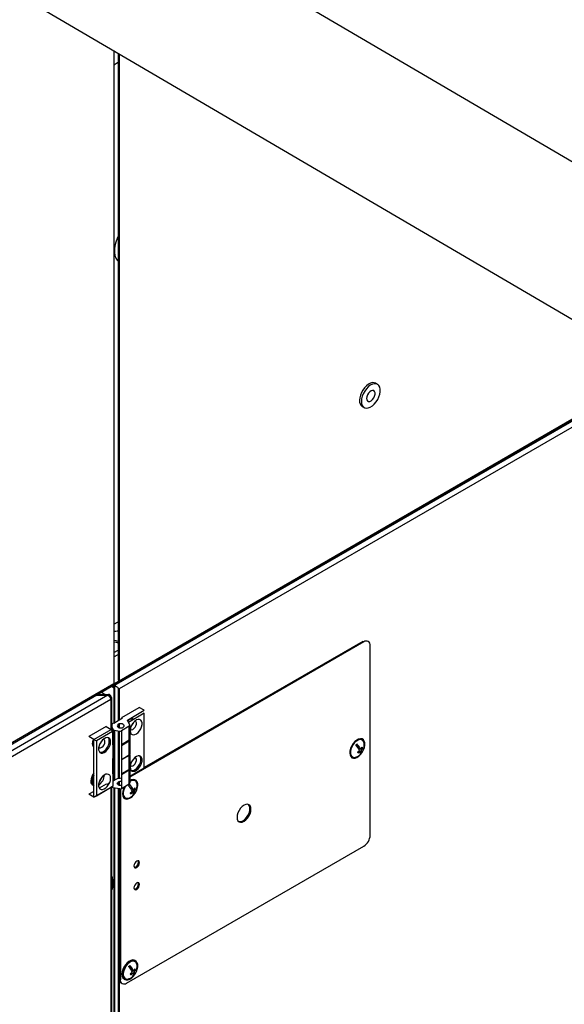
# Model space of a CAD drawing. Extents: x 75 to 12551, y 75 to 8835.
# Drawn here: x 8576 to 8881, y 2372 to 2923 of the extents above; entities that cross this region are included whole.
import ezdxf

# ---------------------------------------------------------------- set-up
doc = ezdxf.new("R2010")
doc.units = 0
doc.header["$LTSCALE"] = 15
doc.layers.get('0').update_dxf_attribs({"linetype": 'CONTINUOUS'})

msp = doc.modelspace()

# ---------------------------------------------------------------- linework, layer by layer
at = {"color": 7, "linetype": 'CONTINUOUS'}
for p, q in [((8995.379, 2779.214), (8434.291, 3107.806)), ((8505.777, 2977.752), (8959.563, 2712)), ((8628.323, 2905.985), (8628.323, 2551.395)), ((8630.798, 2904.535), (8630.798, 2553.477)), ((8631.364, 2904.204), (8631.364, 2553.15)), ((8628.323, 2898.068), (8630.798, 2899.497)), ((8630.214, 2551.793), (8933.833, 2727.068)), ((8776.146, 2719.123), (8775.086, 2719.736)), ((8767.586, 2706.745), (8768.647, 2706.133)), ((8628.323, 2584.786), (8630.798, 2586.214)), ((8767.942, 2575.204), (8645.471, 2504.503)), ((8768.507, 2574.878), (8767.942, 2575.204)), ((8628.323, 2568.906), (8630.798, 2570.335)), ((8768.507, 2574.878), (8637.324, 2499.147)), ((8772.043, 2466.686), (8772.043, 2572.836)), ((8628.323, 2566.457), (8630.798, 2567.886)), ((8630.798, 2553.477), (8631.364, 2553.803)), ((8367.527, 2400.147), (8628.129, 2550.589)), ((8628.323, 2551.395), (8368.144, 2401.196)), ((8627.014, 2549.946), (8628.465, 2549.108)), ((8628.465, 2549.598), (8627.439, 2550.191)), ((8628.465, 2550.251), (8628.004, 2550.517)), ((8628.465, 2551.476), (8628.323, 2551.558)), ((8628.465, 2549.598), (8629.245, 2550.049)), ((8628.465, 2549.108), (8628.465, 2529.553)), ((8629.031, 2549.435), (8628.606, 2549.68)), ((8629.031, 2529.879), (8629.031, 2549.435)), ((8630.798, 2548.904), (8630.798, 2530.9)), ((8631.364, 2548.577), (8631.364, 2531.226)), ((8624.998, 2544.984), (8366.767, 2395.91)), ((8626.697, 2542.617), (8367.967, 2393.255)), ((8618.419, 2544.984), (8624.998, 2544.984)), ((8624.998, 2545.272), (8618.919, 2545.272)), ((8621.392, 2546.7), (8623.866, 2545.272)), ((8624.998, 2545.272), (8624.998, 2544.984)), ((8626.131, 2543.964), (8626.697, 2544.291)), ((8626.697, 2544.291), (8626.697, 2542.617)), ((8627.298, 2528.451), (8627.298, 2543.454)), ((8632.884, 2532.594), (8642.642, 2538.227)), ((8635.98, 2531.115), (8645.471, 2536.594)), ((8645.471, 2536.594), (8642.642, 2538.227)), ((8628.327, 2529.473), (8633.309, 2532.349)), ((8633.309, 2532.349), (8632.884, 2532.594)), ((8637.324, 2528.217), (8635.98, 2531.115)), ((8645.471, 2534.961), (8636.577, 2529.827)), ((8639.119, 2531.295), (8638.689, 2531.543)), ((8645.471, 2504.259), (8645.471, 2534.961)), ((8624.116, 2527.532), (8614.358, 2521.899)), ((8617.187, 2520.266), (8626.945, 2525.899)), ((8624.116, 2527.532), (8626.945, 2525.899)), ((8626.945, 2525.899), (8627.652, 2524.674)), ((8627.292, 2527.242), (8627.938, 2525.849)), ((8627.292, 2527.242), (8627.292, 2525.298)), ((8627.938, 2518.01), (8627.938, 2525.849)), ((8628.465, 2525.48), (8628.465, 2497.218)), ((8628.645, 2525.441), (8631.697, 2524.969)), ((8629.031, 2497.544), (8629.031, 2525.381)), ((8630.798, 2528.725), (8630.798, 2527.103)), ((8631.364, 2528.957), (8631.364, 2526.871)), ((8637.066, 2527.66), (8632.663, 2525.118)), ((8637.066, 2519.821), (8637.066, 2527.66)), ((8637.324, 2527.919), (8637.324, 2520.379)), ((8637.571, 2525.953), (8637.803, 2525.819)), ((8640.502, 2530.496), (8640.27, 2530.63)), ((8617.187, 2520.266), (8614.358, 2521.899)), ((8617.187, 2520.266), (8618.601, 2519.449)), ((8617.187, 2487.931), (8617.187, 2520.266)), ((8627.652, 2524.674), (8618.601, 2519.449)), ((8627.652, 2524.674), (8627.652, 2517.326)), ((8630.798, 2525.108), (8630.798, 2498.323)), ((8631.364, 2525.02), (8631.364, 2498.433)), ((8632.663, 2525.118), (8632.663, 2517.279)), ((8637.066, 2519.821), (8632.663, 2517.279)), ((8637.324, 2520.379), (8637.066, 2520.936)), ((8637.066, 2520.61), (8637.324, 2520.052)), ((8637.324, 2520.052), (8637.324, 2512.213)), ((8618.601, 2519.449), (8618.601, 2488.747)), ((8627.652, 2518.628), (8627.938, 2518.01)), ((8627.652, 2517.326), (8627.793, 2517.407)), ((8627.793, 2517.407), (8627.793, 2509.568)), ((8632.663, 2516.953), (8637.066, 2519.494)), ((8632.663, 2516.953), (8632.663, 2509.114)), ((8636.42, 2519.122), (8636.42, 2519.448)), ((8636.507, 2519.172), (8636.507, 2519.498)), ((8637.066, 2511.656), (8637.066, 2519.494)), ((8764.452, 2517.678), (8765.376, 2515.629)), ((8765.376, 2515.629), (8766.766, 2514.826)), ((8767.72, 2515.179), (8767.808, 2515.425)), ((8627.793, 2509.568), (8627.652, 2509.487)), ((8627.652, 2509.487), (8627.652, 2500.995)), ((8632.663, 2509.114), (8637.066, 2511.656)), ((8637.066, 2511.329), (8632.663, 2508.787)), ((8632.663, 2508.787), (8632.663, 2500.949)), ((8634.844, 2510.373), (8634.583, 2509.896)), ((8636.278, 2510.875), (8636.278, 2511.201)), ((8637.066, 2512.771), (8637.324, 2512.213)), ((8637.324, 2511.887), (8637.066, 2512.444)), ((8637.066, 2503.49), (8637.066, 2511.329)), ((8637.324, 2511.887), (8637.324, 2504.048)), ((8765.637, 2512.911), (8765.367, 2513.51)), ((8765.812, 2513.868), (8766.382, 2513.539)), ((8637.066, 2503.49), (8632.663, 2500.949)), ((8637.324, 2504.048), (8637.066, 2504.605)), ((8637.066, 2504.279), (8637.324, 2503.721)), ((8645.471, 2504.259), (8637.324, 2499.556)), ((8637.324, 2499.556), (8645.471, 2504.259)), ((8637.324, 2503.721), (8637.324, 2495.882)), ((8645.471, 2504.259), (8645.471, 2504.259)), ((8627.652, 2500.995), (8627.793, 2501.076)), ((8627.793, 2501.076), (8627.793, 2494.054)), ((8629.522, 2497.828), (8627.793, 2496.83)), ((8632.663, 2500.622), (8637.066, 2503.164)), ((8632.663, 2500.622), (8632.663, 2492.783)), ((8635.8, 2502.759), (8635.8, 2502.433)), ((8637.066, 2495.325), (8637.066, 2503.164)), ((8626.678, 2493.41), (8617.187, 2487.931)), ((8618.601, 2488.747), (8627.793, 2494.054)), ((8624.116, 2495.197), (8620.259, 2492.97)), ((8624.54, 2494.952), (8624.116, 2495.197)), ((8625.857, 2495.712), (8624.54, 2494.952)), ((8627.793, 2494.054), (8626.678, 2493.41)), ((8631.697, 2492.634), (8626.678, 2493.41)), ((8627.298, 2330.419), (8627.298, 2493.314)), ((8628.465, 2493.134), (8628.465, 2331.521)), ((8629.031, 2331.848), (8629.031, 2493.046)), ((8630.798, 2496.39), (8630.798, 2494.768)), ((8630.798, 2492.773), (8630.798, 2332.868)), ((8631.364, 2496.622), (8631.364, 2494.536)), ((8631.364, 2492.685), (8631.364, 2333.195)), ((8632.072, 2492.618), (8632.036, 2492.012)), ((8632.663, 2492.783), (8637.066, 2495.325)), ((8637.066, 2496.44), (8637.324, 2495.882)), ((8640.084, 2492.787), (8640.551, 2492.517)), ((8640.441, 2492.328), (8640.517, 2492.537)), ((8617.187, 2491.197), (8614.358, 2489.564)), ((8617.187, 2487.931), (8614.358, 2489.564)), ((8617.187, 2487.931), (8618.601, 2488.747)), ((8632.036, 2492.012), (8632.036, 2385.861)), ((8635.571, 2383.82), (8768.507, 2460.562)), ((8627.793, 2437.548), (8627.793, 2441.631)), ((8637.172, 2393.576), (8638.097, 2391.527)), ((8640.551, 2396.283), (8640.197, 2396.487)), ((8638.097, 2391.527), (8639.486, 2390.724)), ((8638.491, 2390.647), (8638.731, 2391.16)), ((8638.533, 2389.765), (8639.103, 2389.436)), ((8640.441, 2391.077), (8640.529, 2391.322)), ((8631.47, 2386.188), (8632.036, 2385.861)), ((8632.506, 2383.899), (8633.072, 2383.572)), ((8634.198, 2386.095), (8634.551, 2385.89))]:
    msp.add_line(p, q, dxfattribs=at)
at = {"color": 8, "linetype": 'CONTINUOUS'}
for p, q in [((8934.29, 2726.8), (8628.465, 2550.251)), ((8631.364, 2553.15), (8933.237, 2727.417)), ((8937.169, 2725.115), (8631.364, 2548.577)), ((8628.465, 2551.476), (8631.364, 2553.15)), ((8626.697, 2542.617), (8626.697, 2526.042)), ((8636.507, 2502.841), (8636.507, 2503.168)), ((8626.697, 2493.407), (8626.697, 2328.01))]:
    msp.add_line(p, q, dxfattribs=at)
at = {"color": 7, "linetype": 'CONTINUOUS', "flags": 128}
for points in [[(8630.798, 2802.057), (8630.245, 2800.828), (8629.505, 2798.771), (8629, 2796.735), (8628.744, 2794.772), (8628.744, 2792.932), (8629, 2791.264), (8629.505, 2789.81), (8630.245, 2788.608), (8630.798, 2788.018)], [(8775.086, 2719.736), (8774.312, 2720.027), (8773.299, 2720.063), (8772.194, 2719.779), (8771.049, 2719.19), (8769.917, 2718.322), (8768.852, 2717.217), (8767.903, 2715.926), (8767.114, 2714.509), (8766.523, 2713.033), (8766.157, 2711.567), (8766.033, 2710.179)], [(8767.093, 2709.566), (8767.217, 2708.321), (8767.583, 2707.278), (8768.175, 2706.485), (8768.963, 2705.978), (8769.912, 2705.783), (8770.978, 2705.908), (8772.109, 2706.347), (8773.254, 2707.08), (8774.359, 2708.072), (8775.373, 2709.277), (8776.247, 2710.639), (8776.941, 2712.094), (8777.422, 2713.574), (8777.669, 2715.009), (8777.669, 2716.334), (8777.422, 2717.485), (8776.941, 2718.409), (8776.247, 2719.062), (8775.373, 2719.415), (8774.359, 2719.45), (8773.254, 2719.167), (8772.109, 2718.577), (8770.978, 2717.71), (8769.912, 2716.605), (8768.963, 2715.313), (8768.175, 2713.897), (8767.583, 2712.421), (8767.217, 2710.954), (8767.093, 2709.566)], [(8769.992, 2711.24), (8770.123, 2710.414), (8770.499, 2709.827), (8771.082, 2709.545), (8771.806, 2709.596), (8772.595, 2709.976), (8773.362, 2710.643), (8774.025, 2711.525), (8774.511, 2712.527), (8774.768, 2713.54), (8774.768, 2714.454), (8774.511, 2715.17), (8774.025, 2715.61), (8773.362, 2715.728), (8772.595, 2715.509), (8771.806, 2714.979), (8771.082, 2714.193), (8770.499, 2713.238), (8770.123, 2712.217), (8769.992, 2711.24)], [(8630.798, 2575.06), (8629.611, 2575.427), (8628.323, 2575.597)], [(8628.323, 2574.944), (8629.611, 2574.774), (8630.798, 2574.407)], [(8637.516, 2525.225), (8637.64, 2524.25), (8638.005, 2523.492), (8638.582, 2523.006), (8639.329, 2522.828), (8640.191, 2522.972), (8641.104, 2523.426), (8641.999, 2524.158), (8642.812, 2525.113), (8643.48, 2526.22), (8643.955, 2527.397), (8644.202, 2528.556), (8644.202, 2529.613), (8643.955, 2530.487), (8643.48, 2531.115), (8642.812, 2531.45), (8641.999, 2531.468), (8641.104, 2531.165), (8640.191, 2530.567), (8639.329, 2529.715), (8638.582, 2528.675), (8638.005, 2527.522), (8637.64, 2526.343), (8637.516, 2525.225)], [(8638.458, 2532.545), (8638.555, 2532.309), (8638.681, 2531.547)], [(8630.808, 2528.73), (8630.375, 2528.356), (8630.223, 2527.914), (8630.375, 2527.472), (8630.808, 2527.098), (8631.457, 2526.847), (8632.223, 2526.759), (8632.988, 2526.847), (8633.637, 2527.098), (8634.07, 2527.472), (8634.223, 2527.914), (8634.07, 2528.356), (8633.637, 2528.73), (8632.988, 2528.981), (8632.223, 2529.069), (8631.457, 2528.981), (8630.808, 2528.73)], [(8634.029, 2528.41), (8634.016, 2528.102), (8634.078, 2527.483)], [(8637.578, 2526.002), (8637.742, 2525.858), (8638.302, 2525.693), (8638.976, 2525.861), (8639.675, 2526.339), (8640.303, 2527.063), (8640.776, 2527.934), (8641.029, 2528.836), (8641.029, 2529.646), (8640.776, 2530.255), (8640.303, 2530.581), (8640.232, 2530.599)], [(8617.035, 2520.353), (8616.838, 2519.962), (8616.466, 2518.905), (8616.338, 2517.897), (8616.466, 2517.038), (8616.838, 2516.41), (8617.187, 2516.16)], [(8626.556, 2518.897), (8626.431, 2519.872), (8626.067, 2520.63), (8625.489, 2521.117), (8624.742, 2521.294), (8623.88, 2521.15), (8622.968, 2520.696), (8622.072, 2519.964), (8621.26, 2519.009), (8620.592, 2517.902), (8620.116, 2516.725), (8619.869, 2515.566), (8619.869, 2514.509), (8620.116, 2513.635), (8620.592, 2513.007), (8621.26, 2512.672), (8622.072, 2512.655), (8622.968, 2512.957), (8623.88, 2513.556), (8624.742, 2514.407), (8625.489, 2515.447), (8626.067, 2516.6), (8626.431, 2517.779), (8626.556, 2518.897)], [(8768.752, 2519.323), (8768.226, 2520.087), (8767.486, 2520.543), (8766.58, 2520.662), (8765.564, 2520.438), (8764.501, 2519.884), (8763.46, 2519.034), (8762.504, 2517.943), (8761.695, 2516.68), (8761.083, 2515.322), (8760.706, 2513.956), (8760.588, 2512.668), (8760.737, 2511.538), (8761.143, 2510.637), (8761.781, 2510.022), (8762.61, 2509.732), (8763.579, 2509.785), (8764.627, 2510.178), (8765.687, 2510.885), (8766.693, 2511.863), (8767.583, 2513.05), (8768.299, 2514.371), (8768.798, 2515.743), (8769.047, 2517.081), (8769.031, 2518.3), (8768.752, 2519.323)], [(8768.425, 2518.979), (8767.918, 2519.702), (8767.201, 2520.118), (8766.322, 2520.198), (8765.342, 2519.936), (8764.326, 2519.351), (8763.345, 2518.482), (8762.466, 2517.389), (8761.747, 2516.146), (8761.239, 2514.838), (8760.975, 2513.554), (8760.974, 2512.381), (8761.236, 2511.399), (8761.743, 2510.676), (8762.46, 2510.26), (8763.339, 2510.18), (8764.319, 2510.442), (8764.364, 2510.461)], [(8617.187, 2516.357), (8616.851, 2516.402), (8616.843, 2516.404)], [(8619.9, 2515.797), (8620.324, 2515.529), (8620.952, 2515.531), (8621.651, 2515.859), (8622.326, 2516.47), (8622.886, 2517.282), (8623.255, 2518.184), (8623.384, 2519.055)], [(8620.495, 2513.095), (8620.553, 2513.08), (8621.365, 2513.063), (8622.261, 2513.365), (8623.173, 2513.964), (8624.035, 2514.815), (8624.782, 2515.856), (8625.36, 2517.008), (8625.724, 2518.187), (8625.849, 2519.306)], [(8765.493, 2515.561), (8765.462, 2515.492), (8765.389, 2515.34)], [(8765.794, 2514.71), (8766.028, 2515.166), (8766.059, 2515.234)], [(8768.691, 2517.957), (8768.687, 2517.997), (8768.425, 2518.979)], [(8637.516, 2504.811), (8637.64, 2503.837), (8638.005, 2503.078), (8638.582, 2502.592), (8639.329, 2502.414), (8640.191, 2502.558), (8641.104, 2503.013), (8641.999, 2503.745), (8642.812, 2504.7), (8643.48, 2505.806), (8643.955, 2506.983), (8644.202, 2508.143), (8644.202, 2509.199), (8643.955, 2510.074), (8643.48, 2510.702), (8642.812, 2511.037), (8641.999, 2511.054), (8641.104, 2510.752), (8640.191, 2510.153), (8639.329, 2509.302), (8638.582, 2508.261), (8638.005, 2507.109), (8637.64, 2505.929), (8637.516, 2504.811)], [(8637.578, 2505.589), (8637.742, 2505.444), (8638.302, 2505.279), (8638.976, 2505.447), (8639.675, 2505.925), (8640.303, 2506.649), (8640.776, 2507.521), (8641.029, 2508.423), (8641.029, 2509.233), (8640.776, 2509.842), (8640.303, 2510.168), (8640.232, 2510.186)], [(8638.173, 2502.886), (8638.622, 2502.823), (8639.484, 2502.966), (8640.397, 2503.421), (8641.292, 2504.153), (8642.104, 2505.108), (8642.773, 2506.215), (8643.248, 2507.392), (8643.495, 2508.551), (8643.495, 2509.607), (8643.248, 2510.482), (8642.869, 2511.022)], [(8766.546, 2513.029), (8767.102, 2513.877), (8767.137, 2513.939)], [(8766.598, 2512.209), (8767.195, 2512.989), (8767.275, 2513.107)], [(8626.556, 2498.484), (8626.431, 2499.458), (8626.067, 2500.217), (8625.489, 2500.703), (8624.742, 2500.881), (8623.88, 2500.737), (8622.968, 2500.282), (8622.072, 2499.55), (8621.26, 2498.596), (8620.592, 2497.489), (8620.116, 2496.312), (8619.869, 2495.152), (8619.869, 2494.096), (8620.116, 2493.221), (8620.592, 2492.593), (8621.26, 2492.258), (8622.072, 2492.241), (8622.968, 2492.543), (8623.88, 2493.142), (8624.742, 2493.993), (8625.489, 2495.034), (8626.067, 2496.186), (8626.431, 2497.366), (8626.556, 2498.484)], [(8641.472, 2496.472), (8640.946, 2497.236), (8640.207, 2497.692), (8639.301, 2497.811), (8638.284, 2497.587), (8637.324, 2497.099)], [(8632.663, 2494.453), (8632.223, 2494.424), (8631.457, 2494.512), (8630.808, 2494.763), (8630.375, 2495.137), (8630.223, 2495.579), (8630.375, 2496.021), (8630.808, 2496.395)], [(8632.663, 2494.695), (8632.632, 2494.624), (8632.555, 2494.44)], [(8634.39, 2493.78), (8633.804, 2492.471), (8633.427, 2491.105), (8633.309, 2489.816), (8633.458, 2488.686), (8633.864, 2487.786), (8634.502, 2487.171), (8635.331, 2486.881), (8636.3, 2486.934), (8637.348, 2487.327), (8638.408, 2488.034), (8639.414, 2489.012), (8640.304, 2490.199), (8641.02, 2491.52), (8641.519, 2492.892), (8641.768, 2494.23), (8641.752, 2495.449), (8641.472, 2496.472), (8641.472, 2496.472)], [(8634.883, 2494.065), (8634.468, 2493.295), (8633.96, 2491.987), (8633.696, 2490.702), (8633.695, 2489.529), (8633.957, 2488.548), (8634.464, 2487.825), (8635.181, 2487.409), (8636.06, 2487.329), (8637.04, 2487.591), (8637.085, 2487.61)], [(8641.146, 2496.128), (8640.639, 2496.851), (8639.922, 2497.267), (8639.043, 2497.346), (8638.062, 2497.085), (8637.324, 2496.69)], [(8638.512, 2493.533), (8638.183, 2492.641), (8638.11, 2492.488)], [(8638.515, 2491.858), (8638.749, 2492.315), (8638.971, 2492.865)], [(8641.412, 2495.106), (8641.407, 2495.146), (8641.146, 2496.128)], [(8639.267, 2490.177), (8639.823, 2491.026), (8639.858, 2491.088)], [(8639.319, 2489.358), (8639.916, 2490.138), (8639.995, 2490.256)], [(8705.221, 2481.186), (8705.089, 2482.271), (8704.7, 2483.13), (8704.082, 2483.704), (8703.277, 2483.952), (8702.339, 2483.86), (8701.332, 2483.431), (8700.326, 2482.697), (8699.388, 2481.707), (8698.582, 2480.529), (8697.964, 2479.242), (8697.576, 2477.934), (8697.443, 2476.695), (8697.576, 2475.61), (8697.964, 2474.751), (8698.582, 2474.177), (8699.388, 2473.929), (8700.326, 2474.021), (8701.332, 2474.45), (8702.339, 2475.184), (8703.277, 2476.174), (8704.082, 2477.352), (8704.7, 2478.639), (8705.089, 2479.947), (8705.221, 2481.186)], [(8698.314, 2474.366), (8698.822, 2474.255), (8699.76, 2474.348), (8700.767, 2474.776), (8701.773, 2475.51), (8702.711, 2476.5), (8703.517, 2477.679), (8704.135, 2478.966), (8704.523, 2480.273), (8704.656, 2481.512)], [(8642.784, 2451.265), (8642.665, 2451.884), (8642.328, 2452.272), (8641.823, 2452.371), (8641.228, 2452.164), (8640.633, 2451.683), (8640.128, 2451.002), (8639.791, 2450.225), (8639.673, 2449.469), (8639.791, 2448.85), (8640.128, 2448.462), (8640.633, 2448.364), (8641.228, 2448.571), (8641.823, 2449.051), (8642.328, 2449.732), (8642.665, 2450.509), (8642.784, 2451.265)], [(8639.882, 2448.689), (8640.067, 2448.69), (8640.662, 2448.897), (8641.258, 2449.378), (8641.762, 2450.059), (8642.1, 2450.836), (8642.218, 2451.592)], [(8642.218, 2451.592), (8642.1, 2452.211), (8642.008, 2452.372)], [(8627.793, 2441.631), (8627.664, 2442.741), (8627.298, 2443.886)], [(8627.298, 2435.865), (8627.664, 2436.587), (8627.793, 2437.548)], [(8642.784, 2439.017), (8642.665, 2439.636), (8642.328, 2440.024), (8641.823, 2440.122), (8641.228, 2439.916), (8640.633, 2439.435), (8640.128, 2438.754), (8639.791, 2437.977), (8639.673, 2437.221), (8639.791, 2436.602), (8640.128, 2436.214), (8640.633, 2436.116), (8641.228, 2436.323), (8641.823, 2436.803), (8642.328, 2437.484), (8642.665, 2438.261), (8642.784, 2439.017)], [(8639.882, 2436.441), (8640.067, 2436.442), (8640.662, 2436.649), (8641.258, 2437.13), (8641.762, 2437.81), (8642.1, 2438.588), (8642.218, 2439.344)], [(8642.218, 2439.344), (8642.1, 2439.963), (8642.008, 2440.124)], [(8640.197, 2396.487), (8639.853, 2396.645), (8638.947, 2396.764), (8637.931, 2396.54), (8636.869, 2395.985), (8635.827, 2395.136), (8634.872, 2394.045), (8634.062, 2392.781), (8633.45, 2391.424), (8633.073, 2390.058), (8632.955, 2388.769), (8633.104, 2387.639), (8633.51, 2386.739), (8634.148, 2386.124), (8634.198, 2386.095)], [(8641.472, 2395.221), (8640.946, 2395.985), (8640.207, 2396.441), (8639.301, 2396.56), (8638.284, 2396.336), (8637.222, 2395.781), (8636.181, 2394.932), (8635.225, 2393.841), (8634.416, 2392.577), (8633.804, 2391.22), (8633.427, 2389.854), (8633.309, 2388.565), (8633.458, 2387.435), (8633.864, 2386.535), (8634.502, 2385.92), (8635.331, 2385.63), (8636.3, 2385.683), (8637.348, 2386.076), (8638.408, 2386.783), (8639.414, 2387.761), (8640.304, 2388.947), (8641.02, 2390.269), (8641.519, 2391.641), (8641.768, 2392.979), (8641.752, 2394.198), (8641.472, 2395.221)], [(8638.932, 2396.082), (8638.158, 2395.986), (8637.198, 2395.578), (8636.237, 2394.877), (8635.342, 2393.932), (8634.573, 2392.807), (8633.983, 2391.578), (8633.612, 2390.33), (8633.485, 2389.148)], [(8641.146, 2394.877), (8640.639, 2395.6), (8639.922, 2396.016), (8639.043, 2396.095), (8638.062, 2395.834), (8637.047, 2395.249), (8636.066, 2394.38), (8635.186, 2393.287), (8634.468, 2392.044), (8633.96, 2390.736), (8633.696, 2389.451), (8633.695, 2388.278), (8633.957, 2387.297), (8634.464, 2386.574), (8635.181, 2386.158), (8636.06, 2386.078), (8637.04, 2386.34), (8637.085, 2386.359)], [(8641.119, 2395.425), (8640.593, 2396.189), (8640.369, 2396.376)], [(8641.438, 2393.575), (8641.399, 2394.402), (8641.119, 2395.425)], [(8641.412, 2393.855), (8641.407, 2393.895), (8641.146, 2394.877)], [(8633.485, 2389.148), (8633.612, 2388.111), (8633.916, 2387.393)], [(8638.214, 2391.459), (8638.183, 2391.39), (8638.11, 2391.237)], [(8639.267, 2388.926), (8639.823, 2389.775), (8639.858, 2389.837)], [(8639.319, 2388.107), (8639.916, 2388.887), (8639.995, 2389.005)], [(8639.341, 2388.301), (8639.95, 2389.152), (8639.989, 2389.213)]]:
    msp.add_lwpolyline(points, dxfattribs=at)
at = {"color": 7, "linetype": 'CONTINUOUS'}
for centre, radius, start, end in [((8769.721, 2709.779), 3.71, 173.81469, 234.87313), ((8630.265, 2564.549), 16.271, 88.12281, 96.85453), ((8769.888, 2573.186), 2.184, 350.78596, 129.20329), ((8626.38, 2543.454), 0.895, 290.78342, 69.21658), ((8638.214, 2529.416), 2.179, 77.40587, 151.88682), ((8637.433, 2531.368), 1.807, 359.876, 46.30533), ((8628.95, 2527.828), 1.759, 110.74208, 199.461), ((8628.7, 2526.352), 0.913, 213.43888, 266.5665), ((8636.91, 2528.071), 0.44, 290.74208, 19.461), ((8634.786, 2530.678), 4.508, 315.5725, 344.43288), ((8622.204, 2519.251), 1.196, 350.57128, 72.9907), ((8623.315, 2519.516), 2.542, 355.26091, 42.42376), ((8631.957, 2526.482), 1.535, 260.2289, 297.35717), ((8617.146, 2520.452), 4.466, 315.43314, 344.57224), ((8759.549, 2521.984), 6.525, 312.34302, 320.68984), ((8753.088, 2507.086), 14.81, 28.4325, 42.86512), ((8753.742, 2507.775), 14.81, 28.4325, 42.86512), ((8761.164, 2519.575), 7.344, 319.71715, 330.58038), ((8761.434, 2518.976), 7.344, 319.71715, 330.58038), ((8761.436, 2517.148), 7.3, 320.65229, 0), ((8761.922, 2513.065), 6.342, 21.30294, 27.24015), ((8761.436, 2517.148), 7.3, 0, 6.36021), ((8761.436, 2517.148), 7.3, 293.64516, 314.47564), ((8759.936, 2520.715), 9.022, 303.72797, 313.19612), ((8759.308, 2510.308), 6.342, 21.30294, 27.24015), ((8760.206, 2520.116), 9.022, 303.72797, 313.19612), ((8764.955, 2512.662), 1.675, 327.88989, 31.55885), ((8761.979, 2516.594), 6.525, 312.34302, 320.68984), ((8765.609, 2513.351), 1.675, 327.88989, 31.55885), ((8623.019, 2496.64), 7.537, 140.69147, 177.307), ((8623.285, 2496.336), 7.093, 149.29528, 177.97909), ((8622.01, 2497.173), 5.695, 147.87745, 172.66242), ((8615.642, 2500.906), 7.498, 304.03612, 355.96926), ((8616.939, 2500.157), 4.879, 311.63643, 348.36895), ((8632.3, 2492.498), 6.01, 86.53679, 117.524), ((8617.673, 2496.655), 2.21, 171.16649, 249.07519), ((8618.637, 2496.336), 2.453, 174.14667, 233.75389), ((8632.222, 2493.641), 3.096, 81.80597, 117.16445), ((8631.957, 2494.147), 1.535, 260.2289, 297.35717), ((8632.269, 2499.132), 6.525, 312.34302, 320.68984), ((8625.809, 2484.235), 14.81, 28.4325, 42.86512), ((8636.91, 2495.736), 0.44, 290.74208, 19.461), ((8626.462, 2484.924), 14.81, 28.4325, 42.86512), ((8631.542, 2495.808), 8.91, 319.69023, 336.52335), ((8633.884, 2496.723), 7.344, 319.71715, 330.58038), ((8634.154, 2496.125), 7.344, 319.71715, 330.58038), ((8634.157, 2494.297), 7.3, 320.65229, 0), ((8634.643, 2490.213), 6.342, 21.30294, 27.24015), ((8634.157, 2494.297), 7.3, 0, 6.36021), ((8634.157, 2494.297), 7.3, 293.64516, 314.47564), ((8632.657, 2497.864), 9.022, 303.72797, 313.19612), ((8632.028, 2487.457), 6.342, 21.30294, 27.24015), ((8632.927, 2497.265), 9.022, 303.72797, 313.19612), ((8637.676, 2489.811), 1.675, 327.88989, 31.55885), ((8634.7, 2493.743), 6.525, 312.34302, 320.68984), ((8638.329, 2490.5), 1.675, 327.88989, 31.55885), ((8701.767, 2481.76), 2.899, 355.10267, 45.89923), ((8764.367, 2467.035), 7.684, 302.60548, 357.39452), ((8632.269, 2397.881), 6.525, 312.34302, 320.68984), ((8625.809, 2382.984), 14.81, 28.4325, 42.86512), ((8626.462, 2383.673), 14.81, 28.4325, 42.86512), ((8634.157, 2393.046), 7.3, 320.65229, 0), ((8634.157, 2393.046), 7.3, 0, 6.36021), ((8634.157, 2393.046), 7.3, 293.64516, 314.47564), ((8632.657, 2396.613), 9.022, 303.72797, 313.19612), ((8632.028, 2386.206), 6.342, 21.30294, 27.24015), ((8632.927, 2396.014), 9.022, 303.72797, 313.19612), ((8637.676, 2388.56), 1.675, 327.88989, 31.55885), ((8634.7, 2392.492), 6.525, 312.34302, 320.68984), ((8633.884, 2395.472), 7.344, 319.71715, 330.58038), ((8638.329, 2389.249), 1.675, 327.88989, 31.55885), ((8634.154, 2394.873), 7.344, 319.71715, 330.58038), ((8634.643, 2388.962), 6.342, 21.30294, 27.24015), ((8633.92, 2385.918), 2.465, 173.70115, 234.98667), ((8634.191, 2385.512), 2.184, 170.78596, 309.20329), ((8635.391, 2389.161), 3.317, 252.25054, 305.98649)]:
    msp.add_arc(centre, radius, start, end, dxfattribs=at)
for points, knots in [([(8628.465, 2551.476), (8628.734, 2551.461), (8629.319, 2551.427), (8630.149, 2551.7), (8630.9, 2552.266), (8631.206, 2552.849), (8631.364, 2553.15)], [0, 0, 0, 0, 0.216692, 0.4715099, 0.7264235, 1, 1, 1, 1]), ([(8628.129, 2550.589), (8628.129, 2550.589), (8628.247, 2550.597), (8628.364, 2550.861), (8628.337, 2551.217), (8628.323, 2551.395)], [0, 0, 0, 0, 0.0001021, 0.5000511, 1, 1, 1, 1]), ([(8626.131, 2543.964), (8626.097, 2544.101), (8626.028, 2544.376), (8625.776, 2544.636), (8625.546, 2544.673), (8625.438, 2544.69)], [0, 0, 0, 0, 0.34632111, 0.69264223, 1, 1, 1, 1])]:
    msp.add_open_spline(points, degree=3, knots=knots, dxfattribs=at)
for points in [[(8631.364, 2548.577), (8631.221, 2548.74), (8630.936, 2549.064), (8630.239, 2549.602), (8629.397, 2550.056), (8628.776, 2550.186), (8628.465, 2550.251)], [(8626.697, 2544.291), (8626.655, 2544.51), (8626.569, 2544.947), (8626.172, 2545.343), (8625.63, 2545.49), (8625.208, 2545.345), (8624.998, 2545.272)], [(8624.998, 2544.984), (8625.208, 2544.861), (8625.63, 2544.615), (8626.172, 2543.988), (8626.569, 2543.277), (8626.655, 2542.837), (8626.697, 2542.617)]]:
    msp.add_open_spline(points, degree=3, dxfattribs=at)

doc.saveas('drawing.dxf')
